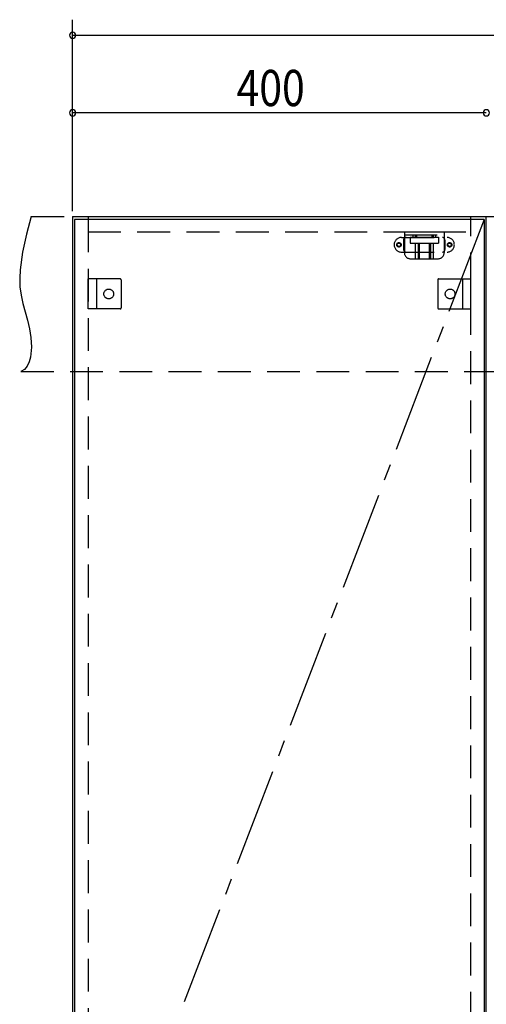
# Model space of a CAD drawing. Extents: x 19 to 1168, y 16 to 831.
# Drawn here: x 384 to 474, y 426 to 616 of the extents above; entities that cross this region are included whole.
import ezdxf

# ---------------------------------------------------------------- set-up
doc = ezdxf.new("R2010")
doc.units = 0
doc.linetypes.add('CENTER2', pattern=[28.575, 19.05, -3.175, 3.175, -3.175])
doc.linetypes.add('DASHED2', pattern=[9.525, 6.35, -3.175])
for name, color, linetype in [('CL', 4, 'CENTER2'), ('KI1', 7, 'CONTINUOUS'), ('KI2', 4, 'CONTINUOUS'), ('SU', 3, 'CONTINUOUS'), ('TS', 6, 'DASHED2')]:
    doc.layers.add(name, color=color, linetype=linetype)
doc.styles.get("Standard").update_dxf_attribs({"font": 'romans.shx', "width": 0.83, "bigfont": 'extfont.shx'})

msp = doc.modelspace()

# ---------------------------------------------------------------- linework, layer by layer
at = {"layer": 'CL'}
msp.add_line((473.6, 577.4), (394.4, 371), dxfattribs=at)
at = {"layer": 'KI1'}
for p, q in [((394, 578), (474, 578)), ((394, 578), (394, 164)), ((397, 578), (397, 577.4)), ((471, 577.4), (471, 578)), ((474, 164), (474, 578))]:
    msp.add_line(p, q, dxfattribs=at)
at = {"layer": 'KI2'}
for p, q in [((473.6, 577.4), (394.4, 577.4)), ((394.4, 577.4), (394.4, 164.6)), ((473.6, 577.4), (473.6, 164.6))]:
    msp.add_line(p, q, dxfattribs=at)
at = {"layer": 'SU'}
for p, q in [((394, 579), (394, 616)), ((394, 613), (794, 613)), ((394, 579), (394, 601)), ((474, 598), (394, 598))]:
    msp.add_line(p, q, dxfattribs=at)
for centre, start, end in [((394, 613), 0, 180), ((394, 613), 180, 0), ((394, 598), 0, 180), ((394, 598), 180, 0), ((474, 598), 0, 180), ((474, 598), 0, 180), ((474, 598), 180, 0), ((474, 598), 180, 0)]:
    msp.add_arc(centre, 0.6, start, end, dxfattribs=at)
at = {"layer": 'TS'}
for p, q in [((386, 578), (804, 578)), ((397, 577.4), (397, 164.6)), ((471, 164.6), (471, 577.4)), ((397, 575), (471, 575)), ((458.15, 575), (458.15, 571)), ((458.15, 575), (465.85, 575)), ((465.85, 575), (465.85, 571)), ((457.59, 573.91), (466.41, 573.91)), ((458, 573.41), (458, 571.59)), ((458.15, 574.4), (465.85, 574.4)), ((459.25, 574), (459.25, 572.84)), ((459.25, 574), (464.75, 574)), ((459.25, 572.84), (464.75, 572.84)), ((459.8, 574.4), (459.8, 574)), ((460.25, 574.4), (460.25, 574)), ((460.25, 572.84), (460.25, 569.8)), ((460.51, 574.4), (460.51, 574)), ((460.81, 572.84), (460.81, 569.8)), ((461.02, 572.84), (461.02, 569.8)), ((462.98, 572.84), (462.98, 569.8)), ((463.19, 572.84), (463.19, 569.8)), ((463.49, 574.4), (463.49, 574)), ((463.75, 574.4), (463.75, 574)), ((463.75, 572.84), (463.75, 569.8)), ((464.2, 574.4), (464.2, 574)), ((464.75, 574), (464.75, 572.84)), ((466, 573.41), (466, 571.59)), ((457.59, 571.09), (466.41, 571.09)), ((459.35, 569.8), (464.65, 569.8)), ((397, 560.1), (397, 565.9)), ((403.2, 565.9), (397, 565.9)), ((398.6, 565.9), (398.6, 560.1)), ((403.4, 565.7), (403.4, 560.3)), ((403.4, 565.59), (403.4, 565.59)), ((464.6, 565.7), (464.6, 560.3)), ((464.6, 565.59), (464.6, 565.59)), ((464.8, 565.9), (471, 565.9)), ((469.4, 565.9), (469.4, 560.1)), ((471, 560.1), (471, 565.9)), ((403.2, 560.1), (397, 560.1)), ((403.4, 560.41), (403.4, 560.41)), ((464.6, 560.41), (464.6, 560.41)), ((464.8, 560.1), (471, 560.1)), ((384, 548), (802, 548))]:
    msp.add_line(p, q, dxfattribs=at)
msp.add_lwpolyline([(386, 578), (385.08, 574.53), (384.32, 571.08), (383.85, 567.69), (383.78, 566.02), (383.83, 564.37), (384.04, 562.76), (384.39, 561.16), (385.29, 557.95), (385.68, 556.29), (385.96, 554.56), (386.04, 552.73), (385.85, 550.81), (385.61, 549.88), (385.23, 549.07), (384.71, 548.42), (384, 548)], dxfattribs=at)
for centre, radius in [((457.1, 572.5), 0.43), ((457.1, 572.5), 0.33), ((466.9, 572.5), 0.43), ((466.9, 572.5), 0.33), ((401, 563), 0.94), ((467, 563), 0.94)]:
    msp.add_circle(centre, radius, dxfattribs=at)
for centre, radius, start, end in [((457.59, 572.5), 1.41, 90, 270), ((458.5, 573.41), 0.5, 90, 180), ((465.5, 573.41), 0.5, 0, 90), ((466.41, 572.5), 1.41, 270, 90), ((458.5, 571.59), 0.5, 180, 270), ((459.35, 571), 1.2, 180, 270), ((464.65, 571), 1.2, 270, 0), ((465.5, 571.59), 0.5, 270, 0), ((403.2, 565.7), 0.2, 0, 90), ((464.8, 565.7), 0.2, 90, 180), ((403.2, 560.3), 0.2, 270, 0), ((464.8, 560.3), 0.2, 180, 270)]:
    msp.add_arc(centre, radius, start, end, dxfattribs=at)

# ---------------------------------------------------------------- texts
at = {"layer": 'SU', "width": 0.83}
msp.add_text('400', height=7, dxfattribs=at).set_placement((425.7, 599.3))

doc.saveas('drawing.dxf')
